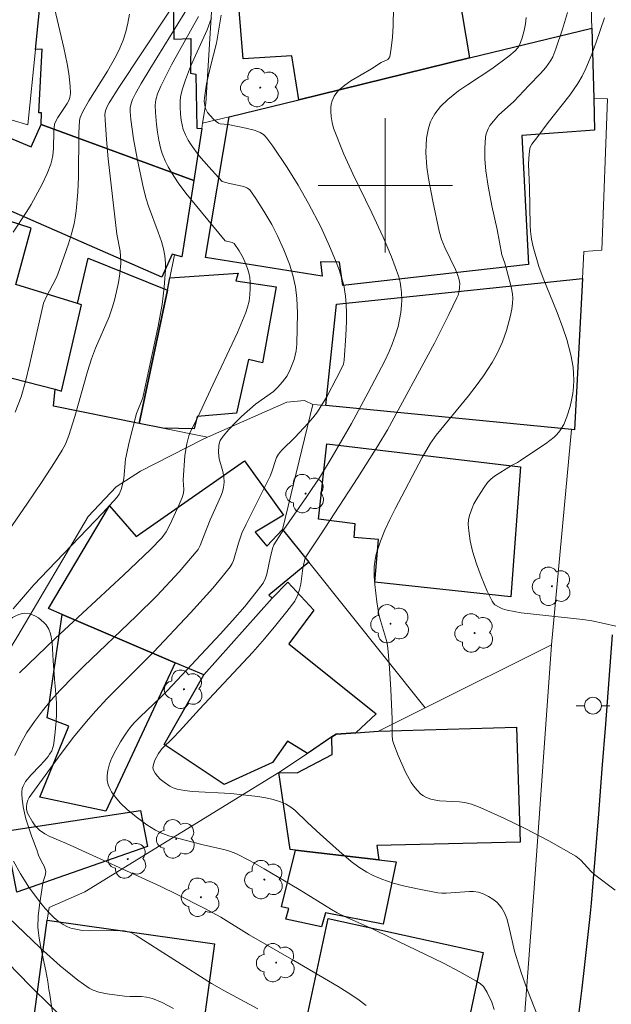
# Model space of a CAD drawing. Units: metres. Extents: x 285517 to 286033, y 1674900 to 1675465.
# Drawn here: x 285778 to 285813, y 1675051 to 1675110 of the extents above; entities that cross this region are included whole.
import ezdxf

# ---------------------------------------------------------------- set-up
doc = ezdxf.new("R2010")
doc.units = ezdxf.units.M
doc.header["$MEASUREMENT"] = 0
for name, color, linetype, lineweight, true_color in [('Arvores_Isoladas', 7, 'Continuous', 18, 0x00ff33), ('Curvas_Intermediarias', 7, 'Continuous', 9, 0x783c14), ('Curvas_Mestras', 7, 'Continuous', 20, 0x783c14), ('Vegetacao', 7, 'Orla8', 9, 0x00ff33)]:
    doc.layers.add(name, color=color, linetype=linetype, lineweight=lineweight, true_color=true_color)
for name, color, linetype, lineweight in [('Edificacoes', 7, 'Continuous', 30), ('Malha_Coordenadas', 7, 'Continuous', 15), ('Muro_Grade', 8, 'Continuous', 20), ('Pavimentacao_Asfaltica_Mfio', 10, 'Continuous', 30), ('Poste', 7, 'Continuous', 9)]:
    doc.layers.add(name, color=color, linetype=linetype, lineweight=lineweight)
doc.styles.get("Standard").update_dxf_attribs({"font": 'arial.ttf'})
doc.linetypes.add('Orla8', pattern='A,6,-0.5,["V",Standard,S=1,R=0,X=-0.5,Y=-1],-0.5,6,-0.5,["V",Standard,S=1,R=0,X=-0.5,Y=-1],-0.5', length=14)

# ---------------------------------------------------------------- blocks, each defined once
blk = doc.blocks.new('Arvore')
at = {"layer": 'Arvores_Isoladas'}
blk.add_lwpolyline([(-0.718, 0.493, 0.872324), (-0.722, -0.551, 0.862983), (0.284, -0.827, 0.900105), (0.89, 0.029, 0.863155), (0.262, 0.861, 0.882486)], format="xyb", close=True, dxfattribs=at)
blk.add_circle((0, 0), 0.0286, dxfattribs=at)
blk = doc.blocks.new('Poste')
at = {"layer": 'Poste'}
for points in [[(-0.5, 0), (-1, 0)], [(0.5, 0), (1, 0)]]:
    blk.add_lwpolyline(points, dxfattribs=at)
blk.add_lwpolyline([(0, 0.5, 1), (0, -0.5, 1)], format="xyb", close=True, dxfattribs=at)

msp = doc.modelspace()

# ---------------------------------------------------------------- linework, layer by layer
at = {"layer": 'Curvas_Intermediarias', "flags": 128}
for points, elevation in [([(285776.515, 1675077.92), (285778.681, 1675081.029), (285779.584, 1675082.377), (285780.319, 1675083.51), (285780.781, 1675084.246), (285780.974, 1675084.617), (285781.174, 1675085.119), (285781.534, 1675086.243), (285782.282, 1675088.924), (285782.522, 1675089.68), (285782.764, 1675090.314), (285783.574, 1675092.184), (285783.762, 1675092.714), (285783.895, 1675093.164), (285784.023, 1675093.685), (285784.128, 1675094.213), (285784.208, 1675094.744), (285784.266, 1675095.363), (285784.262, 1675095.792), (285784.225, 1675096.077), (285784.031, 1675097.104), (285783.521, 1675101.577), (285783.416, 1675102.737), (285783.336, 1675103.893), (285783.324, 1675104.218), (285783.361, 1675104.436), (285783.436, 1675104.649), (285783.571, 1675104.908), (285784.147, 1675105.827), (285788.369, 1675112.212)], 103), ([(285777.864, 1675074.814), (285779.104, 1675076.236), (285779.949, 1675077.138), (285783.209, 1675080.519), (285784.034, 1675081.431), (285784.173, 1675081.627), (285784.298, 1675081.904), (285784.42, 1675082.36), (285784.453, 1675082.574), (285784.559, 1675083.719), (285784.767, 1675084.725), (285785.214, 1675086.437), (285785.582, 1675087.372), (285786.498, 1675091.619), (285786.725, 1675092.913), (285786.853, 1675093.947), (285786.92, 1675094.977), (285786.921, 1675095.377), (285786.881, 1675095.807), (285786.803, 1675096.233), (285786.687, 1675096.658), (285786.495, 1675097.22), (285785.914, 1675098.766), (285785.783, 1675099.192), (285785.63, 1675099.805), (285785.239, 1675101.607), (285785.027, 1675102.759), (285784.87, 1675103.908), (285784.824, 1675104.399), (285784.829, 1675104.609), (285784.881, 1675104.86), (285784.97, 1675105.107), (285785.146, 1675105.462), (285785.479, 1675106.05), (285785.989, 1675106.91), (285788.498, 1675110.959)], 102), ([(285784.789, 1675110.187), (285784.688, 1675109.652), (285784.561, 1675109.125), (285784.403, 1675108.631), (285784.215, 1675108.158), (285783.995, 1675107.695), (285783.747, 1675107.242), (285783.477, 1675106.795), (285782.361, 1675105.018), (285781.989, 1675104.36), (285781.854, 1675104.045), (285781.817, 1675103.848), (285781.779, 1675103.111), (285781.748, 1675100.513), (285781.718, 1675099.589), (285781.621, 1675098.489), (285781.56, 1675098.065), (285781.489, 1675097.706), (285781.341, 1675097.11), (285781.164, 1675096.52), (285780.521, 1675094.719), (285780.398, 1675094.436), (285779.842, 1675093.396), (285779.669, 1675092.987), (285778.868, 1675089.412), (285778.612, 1675088.338), (285778.335, 1675087.416), (285777.996, 1675086.52)], 104), ([(285806.478, 1675050.978), (285806.339, 1675051.421), (285806.056, 1675051.999), (285805.832, 1675052.355), (285805.644, 1675052.533), (285805.393, 1675052.685), (285804.436, 1675053.222), (285803.455, 1675053.735), (285800.255, 1675055.295), (285799.325, 1675055.733), (285797.681, 1675056.469), (285797.132, 1675056.743), (285796.809, 1675056.926), (285794.88, 1675058.121), (285792.803, 1675059.352), (285791.961, 1675059.821), (285791.106, 1675060.253), (285790.794, 1675060.379), (285790.47, 1675060.478), (285789.16, 1675060.778), (285787.182, 1675061.291), (285786.692, 1675061.469), (285786.326, 1675061.65), (285785.824, 1675061.965), (285785.176, 1675062.436), (285784.65, 1675062.871), (285784.26, 1675063.248), (285783.93, 1675063.632), (285783.726, 1675063.934), (285783.617, 1675064.134), (285783.528, 1675064.343), (285783.46, 1675064.626), (285783.452, 1675064.902), (285783.49, 1675065.194), (285783.602, 1675065.59), (285783.725, 1675065.903), (285783.974, 1675066.41), (285784.256, 1675066.9), (285784.545, 1675067.353), (285784.835, 1675067.748), (285785.072, 1675068.031), (285785.416, 1675068.391), (285786.613, 1675069.512), (285787.056, 1675069.957), (285790.175, 1675073.299), (285790.916, 1675074.123), (285791.638, 1675074.959), (285792.33, 1675075.809), (285792.735, 1675076.348), (285792.877, 1675076.633), (285792.957, 1675076.88), (285793.176, 1675077.932), (285793.308, 1675078.455), (285793.367, 1675078.619), (285793.829, 1675079.333), (285795.338, 1675081.503), (285796.143, 1675082.709), (285796.838, 1675083.852), (285797.998, 1675085.846), (285798.991, 1675087.675), (285799.979, 1675089.568), (285800.238, 1675090.125), (285800.415, 1675090.549), (285800.617, 1675091.119), (285800.762, 1675091.61), (285800.852, 1675092.02), (285800.922, 1675092.445), (285800.966, 1675092.873), (285800.979, 1675093.197), (285800.968, 1675093.624), (285800.934, 1675093.941), (285800.88, 1675094.249), (285800.799, 1675094.55), (285800.372, 1675095.74), (285799.883, 1675096.915), (285799.201, 1675098.369), (285798.069, 1675100.687), (285797.54, 1675101.856), (285796.93, 1675103.398), (285796.839, 1675103.738), (285796.778, 1675104.103), (285796.758, 1675104.396), (285796.763, 1675104.616), (285796.787, 1675104.822), (285796.832, 1675105.023), (285796.958, 1675105.313), (285797.122, 1675105.526), (285797.264, 1675105.679), (285797.586, 1675105.963), (285797.952, 1675106.218), (285799.172, 1675106.932), (285799.759, 1675107.3), (285800.148, 1675107.482), (285800.277, 1675107.644), (285800.35, 1675108.158), (285800.421, 1675108.817), (285800.469, 1675109.491), (285800.491, 1675110.58)], 98), ([(285810.828, 1675110.285), (285810.546, 1675109.285), (285810.149, 1675108.117), (285809.96, 1675107.652), (285809.828, 1675107.401), (285809.556, 1675107.008), (285809.232, 1675106.645), (285808.535, 1675105.942), (285807.645, 1675104.996), (285806.742, 1675104.168), (285806.427, 1675103.823), (285806.225, 1675103.551), (285806.12, 1675103.362), (285806.004, 1675103.067), (285805.96, 1675102.862), (285805.911, 1675102.208), (285805.919, 1675101.549), (285805.977, 1675100.862), (285806.111, 1675099.944), (285806.343, 1675098.778), (285806.65, 1675097.37), (285806.939, 1675095.862), (285807.114, 1675095.369), (285807.239, 1675094.941), (285807.491, 1675093.974), (285807.569, 1675093.551), (285807.587, 1675093.27), (285807.572, 1675092.992), (285807.519, 1675092.645), (285807.425, 1675092.184), (285807.207, 1675091.372), (285806.963, 1675090.69), (285806.67, 1675090.034), (285806.351, 1675089.458), (285805.848, 1675088.68), (285805.41, 1675088.076), (285804.946, 1675087.487), (285803.026, 1675085.14), (285802.696, 1675084.672), (285802.193, 1675083.806), (285800.584, 1675080.765), (285800.273, 1675080.13), (285799.982, 1675079.485), (285799.724, 1675078.838), (285799.464, 1675078.074), (285799.394, 1675077.748), (285799.344, 1675077.303), (285799.341, 1675076.733), (285799.374, 1675076.27), (285799.497, 1675075.236), (285799.608, 1675074.478), (285799.707, 1675074.11), (285800.067, 1675072.938), (285800.126, 1675072.639), (285800.172, 1675072.281), (285800.258, 1675071.285), (285800.326, 1675069.998), (285800.401, 1675068.279), (285800.4, 1675067.304), (285800.436, 1675067.006), (285800.505, 1675066.769), (285800.766, 1675066.096), (285801.196, 1675065.097), (285801.545, 1675064.476), (285801.677, 1675064.285), (285801.888, 1675064.027), (285802.12, 1675063.8), (285802.282, 1675063.682), (285802.448, 1675063.593), (285802.713, 1675063.492), (285802.911, 1675063.445), (285803.216, 1675063.403), (285804.408, 1675063.327), (285804.728, 1675063.29), (285805.134, 1675063.189), (285805.651, 1675062.991), (285807.093, 1675062.35), (285808.315, 1675061.755), (285809.719, 1675061.018), (285811.337, 1675060.108), (285811.632, 1675059.873), (285812.219, 1675059.217), (285812.46, 1675058.995), (285813.665, 1675058.084)], 96), ([(285788.889, 1675110.041), (285787.291, 1675107.171), (285786.652, 1675105.904), (285786.46, 1675105.452), (285786.356, 1675105.089), (285786.319, 1675104.777), (285786.333, 1675104.326), (285786.388, 1675103.626), (285786.446, 1675103.155), (285786.525, 1675102.686), (285786.633, 1675102.229), (285786.735, 1675101.893), (285786.902, 1675101.466), (285787.091, 1675101.096), (285787.278, 1675100.773), (285787.685, 1675100.143), (285788.134, 1675099.53), (285789.717, 1675097.604), (285790.47, 1675096.709), (285790.901, 1675096.601), (285791.019, 1675096.533), (285791.301, 1675096.111), (285791.54, 1675095.68), (285791.695, 1675095.343), (285791.805, 1675095.059), (285791.885, 1675094.798), (285791.937, 1675094.525), (285791.959, 1675094.243), (285791.962, 1675093.864), (285791.941, 1675093.505), (285791.896, 1675093.117), (285791.81, 1675092.75), (285791.713, 1675092.429), (285791.208, 1675091.257), (285789.614, 1675087.83), (285788.855, 1675086.221), (285788.423, 1675085.37), (285788.31, 1675085.095), (285788.189, 1675084.628), (285788.085, 1675083.925), (285787.974, 1675082.473), (285788.027, 1675081.909), (285788.005, 1675081.702), (285787.918, 1675081.433), (285787.738, 1675081.01), (285787.211, 1675079.852), (285786.963, 1675079.385), (285786.704, 1675079.045), (285786.044, 1675078.348), (285784.434, 1675076.824), (285780.374, 1675073.049), (285778.254, 1675070.998)], 101), ([(285790.231, 1675110.129), (285789.968, 1675108.448), (285789.609, 1675107.067), (285789.377, 1675106.035), (285789.241, 1675105.207), (285789.229, 1675105.008), (285789.239, 1675104.859), (285789.304, 1675104.571), (285789.435, 1675104.338), (285789.758, 1675103.953), (285789.947, 1675103.793), (285790.078, 1675103.706), (285790.178, 1675103.668), (285790.664, 1675103.629), (285791.713, 1675103.407), (285792.199, 1675103.289), (285792.422, 1675103.212), (285792.563, 1675103.144), (285792.751, 1675103.02), (285792.864, 1675102.922), (285792.963, 1675102.811), (285793.321, 1675102.327), (285794.167, 1675101.067), (285794.822, 1675100.01), (285795.442, 1675098.92), (285796.16, 1675097.525), (285796.681, 1675096.388), (285797.035, 1675095.54), (285797.252, 1675094.968), (285797.404, 1675094.526), (285797.528, 1675094.055), (285797.637, 1675093.411), (285797.678, 1675092.916), (285797.696, 1675092.414), (285797.692, 1675091.908), (285797.657, 1675091.072), (285797.561, 1675089.6), (285797.508, 1675089.374), (285797.425, 1675089.154), (285797.089, 1675088.491), (285796.535, 1675087.467), (285795.96, 1675086.539), (285795.685, 1675086.167), (285795.403, 1675085.84), (285794.639, 1675085.03), (285793.846, 1675084.245), (285793.658, 1675084.012), (285793.538, 1675083.821), (285793.486, 1675083.705), (285793.25, 1675082.957), (285793.156, 1675082.714), (285792.843, 1675082.063), (285791.724, 1675079.859), (285791.47, 1675079.309), (285791.264, 1675078.719), (285790.966, 1675077.683), (285790.894, 1675077.51), (285790.778, 1675077.31), (285790.384, 1675076.808), (285789.749, 1675076.048), (285788.415, 1675074.567), (285786.209, 1675072.227), (285783.454, 1675069.473), (285782.759, 1675068.722), (285782.227, 1675068.109), (285781.463, 1675067.172), (285780.723, 1675066.212), (285778.818, 1675063.588), (285778.74, 1675063.428), (285778.684, 1675063.237), (285778.658, 1675063.041), (285778.663, 1675062.872), (285778.73, 1675062.653), (285779.015, 1675062.153), (285779.182, 1675061.909), (285779.288, 1675061.781), (285779.435, 1675061.64), (285779.749, 1675061.428), (285780.058, 1675061.27), (285781.032, 1675060.858), (285786.609, 1675058.319), (285787.616, 1675057.832), (285789.236, 1675057.012), (285790.216, 1675056.467), (285791.899, 1675055.422), (285794.552, 1675053.901), (285797.196, 1675052.351), (285797.738, 1675052.014), (285798.372, 1675051.59), (285798.859, 1675051.225)], 99), ([(285809.633, 1675049.166), (285808.421, 1675052.226), (285808.073, 1675053.19), (285807.684, 1675054.459), (285807.354, 1675055.95), (285807.226, 1675056.395), (285807.089, 1675056.728), (285806.938, 1675057.014), (285806.8, 1675057.194), (285806.636, 1675057.362), (285806.402, 1675057.551), (285806.144, 1675057.713), (285805.819, 1675057.866), (285805.546, 1675057.954), (285805.239, 1675058), (285805.004, 1675058.011), (285803.613, 1675057.899), (285803.372, 1675057.904), (285803.132, 1675057.93), (285802.009, 1675058.134), (285801.166, 1675058.318), (285800.473, 1675058.506), (285799.8, 1675058.735), (285799.284, 1675058.953), (285798.91, 1675059.145), (285798.431, 1675059.443), (285797.97, 1675059.78), (285797.257, 1675060.392), (285796.12, 1675061.417), (285795.367, 1675062.107), (285794.612, 1675062.841), (285794.38, 1675063.022), (285794.073, 1675063.208), (285793.761, 1675063.341), (285793.332, 1675063.474), (285792.887, 1675063.572), (285792.43, 1675063.646), (285790.812, 1675063.836), (285788.525, 1675063.954), (285788.067, 1675064.008), (285787.625, 1675064.094), (285787.379, 1675064.177), (285787.184, 1675064.273), (285786.84, 1675064.512), (285786.614, 1675064.69), (285786.444, 1675064.861), (285786.305, 1675065.04), (285786.213, 1675065.222), (285786.185, 1675065.357), (285786.207, 1675065.564), (285786.3, 1675065.819), (285786.514, 1675066.206), (285786.708, 1675066.48), (285787.384, 1675067.142), (285787.754, 1675067.53), (285788.955, 1675068.841), (285792.114, 1675072.23), (285792.816, 1675073.026), (285793.496, 1675073.836), (285794.153, 1675074.656), (285794.623, 1675075.279), (285794.807, 1675075.639), (285794.906, 1675075.954), (285794.97, 1675076.284), (285795.106, 1675077.24), (285795.235, 1675077.846), (285796.149, 1675079.21), (285798.362, 1675082.621), (285799.559, 1675084.504), (285800.139, 1675085.466), (285802.924, 1675090.622), (285803.787, 1675092.324), (285804.259, 1675093.303), (285804.33, 1675093.478), (285804.391, 1675093.7), (285804.424, 1675093.93), (285804.426, 1675094.158), (285804.395, 1675094.379), (285804.291, 1675094.704), (285804.18, 1675094.988), (285803.533, 1675096.298), (285803.336, 1675096.776), (285803.202, 1675097.268), (285802.826, 1675099.057), (285802.573, 1675100.406), (285802.477, 1675101.088), (285802.417, 1675101.964), (285802.422, 1675102.395), (285802.46, 1675102.806), (285802.572, 1675103.397), (285802.696, 1675103.773), (285802.771, 1675103.938), (285802.955, 1675104.257), (285803.289, 1675104.696), (285803.715, 1675105.115), (285804.353, 1675105.622), (285804.885, 1675105.985), (285806.343, 1675106.934), (285807.351, 1675107.69), (285807.72, 1675108), (285807.89, 1675108.184), (285807.983, 1675108.339), (285808.145, 1675108.781), (285808.267, 1675109.216), (285808.339, 1675109.598), (285808.372, 1675109.982)], 97), ([(285777.147, 1675056.878), (285779.465, 1675054.653), (285780.663, 1675053.585), (285781.721, 1675052.729), (285782.382, 1675052.253), (285782.628, 1675052.13), (285782.962, 1675052.02), (285783.455, 1675051.919), (285784.495, 1675051.769), (285784.804, 1675051.752), (285785.492, 1675051.749), (285785.797, 1675051.723), (285786.147, 1675051.635), (285786.724, 1675051.391), (285787.402, 1675051.049)], 101), ([(285781.387, 1675049.934), (285778.872, 1675052.39), (285776.829, 1675054.482)], 102)]:
    msp.add_lwpolyline(points, dxfattribs=dict(at, elevation=elevation))
at = {"layer": 'Curvas_Mestras', "flags": 128}
for points, elevation in [([(285777.865, 1675097.218), (285778.683, 1675098.445), (285778.935, 1675098.861), (285779.592, 1675100.075), (285779.891, 1675100.706), (285780.103, 1675101.27), (285780.169, 1675101.503), (285780.223, 1675101.779), (285780.265, 1675102.204), (285780.285, 1675103.215), (285780.321, 1675103.637), (285780.38, 1675103.783), (285780.524, 1675104.034), (285781.085, 1675104.871), (285781.172, 1675105.042), (285781.233, 1675105.219), (285781.273, 1675105.46), (285781.253, 1675105.898), (285781.173, 1675106.652), (285781.081, 1675107.227), (285780.881, 1675108.185), (285780.25, 1675110.878)], 105), ([(285789.662, 1675109.972), (285789.403, 1675109.257), (285788.419, 1675107.078), (285788.115, 1675106.284), (285787.934, 1675105.74), (285787.846, 1675105.373), (285787.806, 1675105.066), (285787.794, 1675104.663), (285787.815, 1675104.236), (285787.859, 1675103.878), (285787.914, 1675103.596), (285787.989, 1675103.321), (285788.113, 1675102.997), (285788.28, 1675102.683), (285788.453, 1675102.404), (285788.912, 1675101.777), (285789.499, 1675101.093), (285790.296, 1675100.233), (285790.737, 1675100.116), (285791.59, 1675099.932), (285791.804, 1675099.837), (285791.943, 1675099.728), (285792.306, 1675099.224), (285792.787, 1675098.462), (285793.245, 1675097.663), (285793.586, 1675097.001), (285793.97, 1675096.158), (285794.299, 1675095.306), (285794.505, 1675094.655), (285794.653, 1675093.974), (285794.737, 1675093.271), (285794.777, 1675092.414), (285794.74, 1675090.561), (285794.699, 1675090.161), (285794.577, 1675089.651), (285794.353, 1675089.053), (285794.157, 1675088.667), (285793.897, 1675088.307), (285793.595, 1675087.981), (285793.343, 1675087.744), (285792.28, 1675086.99), (285791.45, 1675086.243), (285791.065, 1675085.871), (285790.698, 1675085.486), (285790.36, 1675085.087), (285790.183, 1675084.83), (285790.131, 1675084.697), (285790.091, 1675084.526), (285790.075, 1675084.118), (285790.13, 1675083.738), (285790.332, 1675082.974), (285790.398, 1675082.659), (285790.419, 1675082.346), (285790.382, 1675082.025), (285790.316, 1675081.765), (285790.224, 1675081.508), (285789.594, 1675080.099), (285789.184, 1675079.1), (285788.994, 1675078.577), (285788.873, 1675078.349), (285787.745, 1675077.005), (285786.409, 1675075.586), (285785.187, 1675074.376), (285782.071, 1675071.406), (285781.463, 1675070.799), (285780.673, 1675069.973), (285780.11, 1675069.358), (285779.605, 1675068.752), (285779.128, 1675068.118), (285778.688, 1675067.46), (285778.297, 1675066.78), (285777.967, 1675066.095)], 100), ([(285813.033, 1675109.955), (285812.542, 1675108.52), (285812.279, 1675107.811), (285811.934, 1675106.954), (285811.709, 1675106.5), (285811.456, 1675106.06), (285810.975, 1675105.357), (285809.693, 1675103.729), (285809.08, 1675102.901), (285808.726, 1675102.455), (285808.622, 1675102.271), (285808.569, 1675102.058), (285808.528, 1675101.619), (285808.523, 1675101.245), (285808.584, 1675099.879), (285808.615, 1675097.621), (285808.64, 1675097.268), (285808.699, 1675096.802), (285808.791, 1675096.342), (285809.138, 1675095.18), (285809.386, 1675094.489), (285810.217, 1675092.436), (285810.563, 1675091.524), (285810.795, 1675090.834), (285811.036, 1675089.911), (285811.17, 1675089.192), (285811.199, 1675088.809), (285811.205, 1675088.416), (285811.187, 1675088.018), (285811.147, 1675087.62), (285811.083, 1675087.224), (285810.997, 1675086.84), (285810.806, 1675086.224), (285810.611, 1675085.769), (285810.389, 1675085.406), (285810.196, 1675085.173), (285810.045, 1675085.024), (285809.538, 1675084.621), (285808.596, 1675084.011), (285808.038, 1675083.626), (285807.857, 1675083.515), (285807.507, 1675083.342), (285806.491, 1675082.7), (285806.268, 1675082.525), (285806.077, 1675082.323), (285805.852, 1675082.014), (285805.501, 1675081.465), (285805.274, 1675081.05), (285805.122, 1675080.709), (285805.008, 1675080.364), (285804.958, 1675080.106), (285804.938, 1675079.848), (285804.961, 1675079.462), (285805.048, 1675078.864), (285805.188, 1675078.248), (285805.418, 1675077.483), (285805.696, 1675076.729), (285806.067, 1675075.856), (285806.348, 1675075.265), (285806.438, 1675075.141), (285806.523, 1675075.059), (285806.766, 1675074.903), (285806.962, 1675074.819), (285807.246, 1675074.733), (285808.086, 1675074.582), (285808.997, 1675074.468), (285811.749, 1675074.175), (285812.294, 1675074.093), (285813.012, 1675073.95), (285813.713, 1675073.776)], 95), ([(285777.887, 1675059.812), (285778.304, 1675059.051), (285778.842, 1675058.21), (285779.506, 1675057.316), (285779.775, 1675056.99), (285780.032, 1675056.709), (285780.308, 1675056.443), (285780.543, 1675056.247), (285780.85, 1675056.036), (285781.106, 1675055.902), (285781.306, 1675055.825), (285781.686, 1675055.733), (285781.979, 1675055.69), (285782.383, 1675055.667), (285783.733, 1675055.691), (285784.464, 1675055.661), (285784.749, 1675055.606), (285784.898, 1675055.542), (285785.177, 1675055.391), (285789.658, 1675052.538), (285790.396, 1675052.111), (285792.419, 1675051.015)], 100)]:
    msp.add_lwpolyline(points, dxfattribs=dict(at, elevation=elevation))
at = {"layer": 'Edificacoes', "flags": 128}
for points in [[(285794.857, 1675105.092), (285794.449, 1675107.709), (285791.543, 1675107.523), (285790.875, 1675115.737), (285794.808, 1675115.451), (285794.965, 1675113.231), (285799.004, 1675114.027), (285799.488, 1675111.697), (285804.131, 1675112.764), (285805.015, 1675107.579), (285794.857, 1675105.092)], [(285788.608, 1675100.292), (285779.529, 1675103.61), (285779.557, 1675104.317), (285779.401, 1675104.319), (285779.589, 1675108.103), (285779.201, 1675108.073), (285779.561, 1675111.637), (285787.37, 1675111.92), (285787.424, 1675108.694), (285788.439, 1675108.732), (285788.413, 1675106.668), (285788.737, 1675106.608), (285788.79, 1675103.405), (285789.09, 1675103.385), (285788.608, 1675100.292)], [(285812.282, 1675109.358), (285812.408, 1675105.166), (285812.448, 1675103.278), (285808.126, 1675102.959), (285808.52, 1675095.288), (285797.481, 1675094.047), (285797.287, 1675095.44), (285796.14, 1675095.45), (285796.247, 1675094.593), (285789.3, 1675095.7), (285790.714, 1675104.078), (285794.857, 1675105.092), (285805.015, 1675107.579), (285812.282, 1675109.358)], [(285788.608, 1675100.292), (285787.899, 1675095.743), (285787.461, 1675095.862), (285787.321, 1675095.899), (285786.701, 1675094.549), (285777.3, 1675098.66), (285777.708, 1675099.458), (285773.19, 1675101.575), (285773.303, 1675101.817), (285771.142, 1675103.015), (285772.184, 1675105.106), (285778.944, 1675102.295), (285779.529, 1675103.61), (285788.608, 1675100.292)], [(285775.616, 1675098.532), (285775.329, 1675097.713), (285775.672, 1675097.581), (285773.526, 1675089.63), (285780.373, 1675087.876), (285780.742, 1675087.75), (285781.93, 1675092.897), (285781.688, 1675092.971), (285778.022, 1675094.098), (285778.935, 1675097.453), (285775.616, 1675098.532)], [(285780.373, 1675087.876), (285780.742, 1675087.75), (285781.93, 1675092.897), (285781.688, 1675092.971), (285782.334, 1675095.67), (285787.039, 1675093.769), (285785.365, 1675085.84), (285780.27, 1675086.876), (285780.373, 1675087.876)], [(285787.187, 1675094.506), (285791.249, 1675094.78), (285791.113, 1675094.32), (285793.515, 1675093.964), (285792.698, 1675089.437), (285791.857, 1675089.644), (285791.158, 1675086.458), (285788.813, 1675086.249), (285788.643, 1675085.512), (285786.762, 1675085.556), (285785.365, 1675085.84), (285787.039, 1675093.769), (285787.187, 1675094.506)], [(285796.469, 1675086.9), (285797.096, 1675092.925), (285811.723, 1675094.466), (285811.257, 1675085.456), (285811.078, 1675085.473), (285796.469, 1675086.9)], [(285796.019, 1675080.144), (285796.519, 1675084.622), (285808.039, 1675083.266), (285807.471, 1675075.527), (285799.385, 1675076.406), (285799.599, 1675078.933), (285798.159, 1675079.047), (285798.219, 1675079.866), (285796.019, 1675080.144)], [(285793.891, 1675079.538), (285795.452, 1675077.583), (285793.071, 1675075.634), (285793.267, 1675075.445), (285789.216, 1675070.879), (285787.512, 1675071.608), (285780.788, 1675074.484), (285779.977, 1675074.831), (285783.59, 1675080.949), (285785.189, 1675079.111), (285791.62, 1675083.614), (285793.956, 1675080.385), (285792.264, 1675079.376), (285792.957, 1675078.54), (285793.891, 1675079.538)], [(285786.848, 1675066.752), (285789.216, 1675070.879), (285793.267, 1675075.445), (285794.208, 1675076.409), (285795.753, 1675074.731), (285794.266, 1675072.733), (285799.465, 1675068.564), (285798.239, 1675067.447), (285797.072, 1675067.364), (285796.826, 1675067.198), (285795.377, 1675066.218), (285794.179, 1675066.935), (285793.286, 1675065.677), (285790.414, 1675064.368), (285786.848, 1675066.752)], [(285787.512, 1675071.608), (285783.389, 1675062.781), (285779.459, 1675063.621), (285781.18, 1675067.832), (285779.89, 1675068.334), (285780.788, 1675074.484), (285787.512, 1675071.608)], [(285794.339, 1675060.493), (285793.679, 1675065.07), (285794.76, 1675065.063), (285796.833, 1675066.143), (285796.826, 1675067.198), (285797.072, 1675067.364), (285798.239, 1675067.447), (285799.594, 1675067.544), (285807.802, 1675067.767), (285808.014, 1675060.94), (285799.503, 1675060.734), (285799.622, 1675059.887), (285794.662, 1675060.456), (285794.339, 1675060.493)], [(285778.089, 1675057.97), (285777.388, 1675061.592), (285785.442, 1675062.813), (285785.85, 1675060.669), (285778.089, 1675057.97)], [(285799.622, 1675059.887), (285800.655, 1675059.764), (285799.866, 1675056.064), (285796.439, 1675056.733), (285796.211, 1675055.909), (285794.088, 1675056.363), (285794.262, 1675056.989), (285793.834, 1675057.095), (285794.662, 1675060.456), (285799.622, 1675059.887)], [(285779.901, 1675056.297), (285789.836, 1675054.894), (285788.79, 1675047.229), (285784.246, 1675047.889), (285778.857, 1675048.672), (285779.901, 1675056.297)], [(285794.458, 1675046.405), (285796.594, 1675056.387), (285805.828, 1675054.367), (285804.147, 1675046.515), (285802.8, 1675046.824), (285802.457, 1675045.243), (285794.458, 1675046.405)]]:
    msp.add_lwpolyline(points, close=True, dxfattribs=at)
at = {"layer": 'Malha_Coordenadas', "flags": 128}
for points in [[(285800, 1675104), (285800, 1675096)], [(285804, 1675100), (285796, 1675100)]]:
    msp.add_lwpolyline(points, dxfattribs=at)
at = {"layer": 'Muro_Grade', "flags": 128}
for points in [[(285780.433, 1675126.323), (285781.036, 1675126.242), (285779.561, 1675111.637), (285779.201, 1675108.073), (285778.749, 1675103.601), (285772.209, 1675105.538), (285772.103, 1675105.315), (285759.679, 1675109.06), (285754.093, 1675110.524), (285752.453, 1675110.954)], [(285790.006, 1675115.8), (285789.319, 1675104.859), (285789.137, 1675103.691)], [(285812.282, 1675109.358), (285812.265, 1675109.929), (285812.357, 1675114.176)], [(285789.137, 1675103.691), (285790.714, 1675104.078), (285794.857, 1675105.092), (285805.015, 1675107.579), (285812.282, 1675109.358)], [(285811.078, 1675085.473), (285811.257, 1675085.456), (285811.723, 1675094.466), (285811.805, 1675096.062), (285812.871, 1675096.147), (285813.21, 1675105.156), (285812.408, 1675105.166), (285812.282, 1675109.358)], [(285789.137, 1675103.691), (285789.09, 1675103.385), (285788.608, 1675100.292), (285787.899, 1675095.743), (285787.461, 1675095.862), (285787.187, 1675094.506), (285787.039, 1675093.769), (285785.365, 1675085.84)], [(285749.868, 1675095.692), (285752.954, 1675094.901), (285758.178, 1675093.563), (285766.402, 1675091.455), (285773.526, 1675089.63), (285780.373, 1675087.876), (285780.27, 1675086.876), (285785.365, 1675085.84)], [(285789.421, 1675085.015), (285794.149, 1675087.105), (285795.195, 1675087.204), (285795.691, 1675086.976)], [(285795.691, 1675086.976), (285793.891, 1675079.538), (285795.452, 1675077.583), (285802.366, 1675068.926)], [(285795.691, 1675086.976), (285796.469, 1675086.9), (285811.078, 1675085.473)], [(285785.365, 1675085.84), (285786.762, 1675085.556), (285789.421, 1675085.015)], [(285747.399, 1675065.405), (285752.562, 1675064.649), (285755.254, 1675065.077), (285763.657, 1675064.996), (285765.268, 1675064.88), (285771.915, 1675063.018), (285778.156, 1675073.202), (285782.333, 1675080.314), (285784, 1675082.072), (285785.433, 1675083.003), (285789.127, 1675084.885), (285789.421, 1675085.015)], [(285809.885, 1675072.674), (285811.078, 1675085.473)], [(285809.885, 1675072.674), (285802.366, 1675068.926)], [(285807.815, 1675044.465), (285808.881, 1675058.477), (285809.885, 1675072.674)], [(285802.366, 1675068.926), (285799.594, 1675067.544), (285798.239, 1675067.447), (285797.072, 1675067.364), (285796.826, 1675067.198), (285795.377, 1675066.218), (285793.679, 1675065.07), (285782.128, 1675057.978), (285780.003, 1675057.043), (285779.901, 1675056.297), (285778.857, 1675048.672)]]:
    msp.add_lwpolyline(points, dxfattribs=at)
at = {"layer": 'Pavimentacao_Asfaltica_Mfio', "flags": 128}
msp.add_lwpolyline([(285813.487, 1675073.269), (285813.289, 1675070.609), (285813.088, 1675067.949), (285812.882, 1675065.29), (285812.672, 1675062.631), (285812.459, 1675059.974), (285812.241, 1675057.317), (285812.16, 1675056.516), (285812.011, 1675055.091), (285811.853, 1675053.667), (285811.688, 1675052.244), (285811.515, 1675050.822)], dxfattribs=at)
at = {"layer": 'Vegetacao', "flags": 128}
msp.add_lwpolyline([(285773.215, 1675014.462), (285772.738, 1675013.227), (285772.497, 1675012.61), (285772.452, 1675012.526), (285772.317, 1675012.393), (285772.138, 1675012.299), (285771.739, 1675012.188), (285771.145, 1675012.091), (285770.846, 1675012.061), (285770.103, 1675012.018), (285769.732, 1675012.017), (285769.374, 1675012.056), (285769.139, 1675012.109), (285768.672, 1675012.259), (285768.365, 1675012.393), (285768.227, 1675012.482), (285768.048, 1675012.661), (285767.99, 1675012.744), (285767.904, 1675012.917), (285767.849, 1675013.096), (285767.789, 1675013.474), (285767.744, 1675013.866), (285767.736, 1675014.063), (285767.765, 1675014.353), (285767.846, 1675014.7), (285767.97, 1675015.16), (285768.034, 1675015.389), (285768.381, 1675016.486), (285768.411, 1675016.626), (285768.43, 1675016.913), (285768.399, 1675017.204), (285768.355, 1675017.398), (285768.219, 1675017.78), (285768.026, 1675018.126), (285767.907, 1675018.278), (285767.696, 1675018.482), (285767.364, 1675018.711), (285766.906, 1675018.978), (285766.688, 1675019.128), (285766.357, 1675019.407), (285766.204, 1675019.577), (285766.02, 1675019.861), (285765.931, 1675020.058), (285765.887, 1675020.192), (285765.833, 1675020.463), (285765.837, 1675020.762), (285765.878, 1675020.965), (285765.921, 1675021.1), (285766.044, 1675021.363), (285766.313, 1675021.772), (285766.465, 1675021.952), (285766.728, 1675022.2), (285767.243, 1675022.592), (285767.51, 1675022.764), (285767.932, 1675022.992), (285768.233, 1675023.13), (285768.846, 1675023.367), (285769.316, 1675023.504), (285769.561, 1675023.558), (285770.061, 1675023.638), (285771.073, 1675023.765), (285771.569, 1675023.859), (285772.008, 1675023.985), (285772.287, 1675024.084), (285772.83, 1675024.309), (285773.062, 1675024.413), (285773.487, 1675024.635), (285773.771, 1675024.848), (285773.942, 1675025.028), (285774.023, 1675025.133), (285774.138, 1675025.312), (285774.205, 1675025.439), (285774.305, 1675025.698), (285774.363, 1675025.96), (285774.381, 1675026.135), (285774.372, 1675026.481), (285774.21, 1675027.222), (285774.163, 1675027.754), (285774.157, 1675028.027), (285774.192, 1675028.43), (285774.318, 1675028.906), (285774.443, 1675029.215), (285774.751, 1675029.816), (285774.961, 1675030.113), (285775.27, 1675030.487), (285775.402, 1675030.697), (285775.507, 1675030.923), (285775.657, 1675031.383), (285775.703, 1675031.617), (285775.719, 1675031.734), (285775.759, 1675032.157), (285775.785, 1675033.006), (285775.764, 1675033.575), (285775.733, 1675033.954), (285775.631, 1675034.712), (285775.454, 1675035.56), (285775.203, 1675036.434), (285775.052, 1675036.858), (285774.787, 1675037.48), (285774.471, 1675038.084), (285774.291, 1675038.38), (285774.219, 1675038.489), (285774.067, 1675038.691), (285773.843, 1675038.926), (285773.719, 1675039.029), (285773.516, 1675039.167), (285772.559, 1675039.651), (285772.221, 1675039.834), (285771.548, 1675040.196), (285771.065, 1675040.491), (285770.619, 1675040.834), (285770.416, 1675041.031), (285770.315, 1675041.148), (285770.139, 1675041.408), (285769.99, 1675041.693), (285769.721, 1675042.298), (285769.473, 1675042.86), (285769.317, 1675043.235), (285769.22, 1675043.485), (285769.046, 1675043.985), (285768.992, 1675044.175), (285768.916, 1675044.554), (285768.88, 1675044.933), (285768.875, 1675045.184), (285768.906, 1675045.684), (285768.925, 1675045.834), (285768.972, 1675046.074), (285769.059, 1675046.335), (285769.117, 1675046.468), (285769.185, 1675046.621), (285769.223, 1675046.709), (285769.515, 1675047.35), (285769.667, 1675047.678), (285769.898, 1675048.187), (285770.122, 1675048.724), (285770.229, 1675049.006), (285770.414, 1675049.526), (285770.644, 1675050.223), (285770.751, 1675050.574), (285770.807, 1675050.779), (285770.899, 1675051.189), (285770.966, 1675051.599), (285771.042, 1675052.422), (285771.063, 1675053.039), (285771.066, 1675053.348), (285771.065, 1675053.575), (285771.045, 1675054.045), (285771.016, 1675054.364), (285770.907, 1675054.988), (285770.771, 1675055.422), (285770.674, 1675055.661), (285770.466, 1675056.134), (285770.159, 1675056.759), (285769.991, 1675057.07), (285769.812, 1675057.381), (285769.719, 1675057.536), (285768.563, 1675059.423), (285768.003, 1675060.307), (285767.931, 1675060.399), (285767.753, 1675060.555), (285767.546, 1675060.676), (285767.399, 1675060.741), (285767.105, 1675060.838), (285766.824, 1675060.879), (285766.674, 1675060.874), (285766.454, 1675060.826), (285766.261, 1675060.724), (285766.181, 1675060.65), (285765.955, 1675060.376), (285765.558, 1675059.811), (285765.35, 1675059.491), (285765.076, 1675059.062), (285764.923, 1675058.852), (285764.735, 1675058.676), (285764.585, 1675058.59), (285764.256, 1675058.475), (285763.963, 1675058.422), (285763.376, 1675058.393), (285762.884, 1675058.391), (285762.638, 1675058.416), (285762.392, 1675058.479), (285762.269, 1675058.53), (285762.004, 1675058.682), (285761.883, 1675058.775), (285761.742, 1675058.931), (285761.688, 1675059.043), (285761.677, 1675059.101), (285761.683, 1675059.189), (285761.915, 1675059.913), (285762.245, 1675061.127), (285762.409, 1675061.738), (285762.654, 1675062.656), (285762.902, 1675063.572), (285763.027, 1675064.029), (285763.156, 1675064.508), (285763.236, 1675064.742), (285763.406, 1675065.086), (285763.503, 1675065.218), (285763.579, 1675065.296), (285763.748, 1675065.426), (285764.04, 1675065.569), (285764.25, 1675065.636), (285764.677, 1675065.718), (285764.911, 1675065.743), (285765.385, 1675065.762), (285765.862, 1675065.743), (285766.486, 1675065.673), (285766.787, 1675065.623), (285766.915, 1675065.592), (285767.169, 1675065.498), (285767.676, 1675065.287), (285767.931, 1675065.233), (285768.159, 1675065.243), (285768.465, 1675065.337), (285768.617, 1675065.415), (285768.943, 1675065.613), (285769.542, 1675066.022), (285770.091, 1675066.454), (285770.439, 1675066.757), (285771.123, 1675067.41), (285771.643, 1675067.938), (285771.881, 1675068.213), (285772.093, 1675068.507), (285772.188, 1675068.664), (285772.415, 1675069.113), (285772.548, 1675069.413), (285772.793, 1675070.012), (285773.01, 1675070.631), (285773.136, 1675070.836), (285773.214, 1675070.927), (285773.344, 1675071.041), (285773.486, 1675071.118), (285773.559, 1675071.14), (285773.779, 1675071.176), (285774.086, 1675071.206), (285774.244, 1675071.217), (285774.347, 1675071.224), (285774.571, 1675071.237), (285774.876, 1675071.254), (285775.017, 1675071.261), (285775.142, 1675071.268), (285775.196, 1675071.271), (285775.666, 1675071.238), (285775.964, 1675071.278), (285776.114, 1675071.335), (285776.335, 1675071.48), (285776.481, 1675071.635), (285776.56, 1675071.752), (285776.698, 1675072.015), (285776.863, 1675072.413), (285777.058, 1675072.947), (285777.167, 1675073.212), (285777.368, 1675073.629), (285777.485, 1675073.835), (285777.691, 1675074.14), (285777.836, 1675074.289), (285777.949, 1675074.367), (285778.2, 1675074.483), (285778.418, 1675074.537), (285778.568, 1675074.549), (285778.859, 1675074.515), (285778.978, 1675074.48), (285779.205, 1675074.379), (285779.369, 1675074.273), (285779.687, 1675074.008), (285779.823, 1675073.86), (285779.985, 1675073.598), (285780.085, 1675073.334), (285780.131, 1675073.155), (285780.181, 1675072.793), (285780.229, 1675072.079), (285780.252, 1675071.721), (285780.289, 1675071.191), (285780.304, 1675070.992), (285780.336, 1675070.601), (285780.368, 1675070.221), (285780.431, 1675069.499), (285780.452, 1675069.181), (285780.455, 1675068.548), (285780.433, 1675068.129), (285780.347, 1675067.296), (285780.259, 1675066.676), (285780.238, 1675066.573), (285780.159, 1675066.369), (285780.039, 1675066.164), (285779.941, 1675066.028), (285779.712, 1675065.757), (285779.454, 1675065.485), (285778.93, 1675064.943), (285778.606, 1675064.537), (285778.459, 1675064.267), (285778.413, 1675064.132), (285778.386, 1675063.93), (285778.389, 1675063.785), (285778.405, 1675063.502), (285778.436, 1675063.225), (285778.464, 1675063.044), (285778.536, 1675062.686), (285778.627, 1675062.332), (285778.857, 1675061.618), (285778.988, 1675061.25), (285779.057, 1675061.062), (285779.2, 1675060.674), (285779.273, 1675060.474), (285779.383, 1675060.164), (285779.478, 1675059.949), (285779.636, 1675059.652), (285779.709, 1675059.503), (285779.786, 1675059.28), (285779.802, 1675059.17), (285779.77, 1675058.947), (285779.667, 1675058.651), (285779.632, 1675058.507), (285779.426, 1675057.181), (285779.354, 1675056.529), (285779.341, 1675055.875), (285779.368, 1675055.545), (285779.412, 1675055.225), (285779.529, 1675054.582), (285779.806, 1675053.291), (285779.921, 1675052.648), (285779.993, 1675052.18), (285780.04, 1675051.884), (285780.132, 1675051.319), (285780.3, 1675050.22), (285780.375, 1675049.64), (285780.421, 1675049.228), (285780.442, 1675049.011), (285780.473, 1675048.671), (285780.502, 1675048.232), (285780.513, 1675047.93), (285780.518, 1675047.312), (285780.513, 1675046.998), (285780.492, 1675046.364), (285780.458, 1675045.73), (285780.369, 1675044.498), (285780.332, 1675044.182), (285780.199, 1675043.551), (285779.853, 1675042.291), (285779.725, 1675041.661), (285779.691, 1675041.223), (285779.722, 1675041.002), (285779.809, 1675040.783), (285779.878, 1675040.674), (285780.063, 1675040.449), (285780.192, 1675040.317), (285780.464, 1675040.09), (285780.898, 1675039.83), (285781.199, 1675039.7), (285781.815, 1675039.509), (285782.141, 1675039.433), (285782.591, 1675039.359), (285782.818, 1675039.335), (285783.326, 1675039.314), (285783.811, 1675039.347), (285784.039, 1675039.386), (285784.214, 1675039.428), (285784.317, 1675039.459), (285784.495, 1675039.526), (285784.653, 1675039.6), (285784.859, 1675039.71), (285784.971, 1675039.769), (285785.162, 1675039.863), (285785.273, 1675039.912), (285785.501, 1675040.025), (285785.98, 1675040.295), (285786.373, 1675040.464), (285786.5, 1675040.499), (285786.757, 1675040.537), (285787.017, 1675040.543), (285787.535, 1675040.494), (285787.856, 1675040.431), (285788.014, 1675040.384), (285788.246, 1675040.292), (285788.583, 1675040.101), (285788.677, 1675040.012), (285788.724, 1675039.94), (285788.787, 1675039.777), (285788.826, 1675039.598), (285788.876, 1675039.361), (285788.913, 1675039.254), (285788.999, 1675039.118), (285789.062, 1675039.065), (285789.299, 1675038.914), (285789.798, 1675038.634), (285790.314, 1675038.377), (285790.999, 1675038.06), (285791.328, 1675037.909), (285791.565, 1675037.822), (285791.724, 1675037.784), (285792.041, 1675037.738), (285792.454, 1675037.685), (285792.653, 1675037.638), (285792.844, 1675037.565), (285792.937, 1675037.514), (285793.115, 1675037.38), (285793.2, 1675037.294), (285793.321, 1675037.136), (285793.414, 1675036.978), (285793.532, 1675036.656), (285793.582, 1675036.33), (285793.582, 1675035.674), (285793.535, 1675034.933), (285793.487, 1675034.563), (285793.442, 1675034.258), (285793.367, 1675033.861), (285793.308, 1675033.669), (285793.174, 1675033.394), (285793.082, 1675033.263), (285792.942, 1675033.102), (285792.639, 1675032.821), (285792.314, 1675032.581), (285791.633, 1675032.147), (285791.22, 1675031.916), (285790.664, 1675031.627), (285790.395, 1675031.456), (285790.155, 1675031.256), (285789.888, 1675030.936), (285789.772, 1675030.75), (285789.57, 1675030.335), (285789.498, 1675030.126), (285789.439, 1675029.811), (285789.415, 1675029.487), (285789.394, 1675029.053), (285789.388, 1675028.834), (285789.381, 1675028.297), (285789.372, 1675027.213), (285789.36, 1675026.791), (285789.343, 1675026.579), (285789.29, 1675026.266), (285789.279, 1675026.237), (285789.243, 1675026.199), (285789.134, 1675026.167), (285789.073, 1675026.155), (285788.922, 1675026.119), (285788.595, 1675026.057), (285788.348, 1675026.039), (285788.115, 1675026.064), (285788.009, 1675026.098), (285787.883, 1675026.156), (285787.641, 1675026.302), (285787.418, 1675026.484), (285787.282, 1675026.621), (285787.044, 1675026.928), (285786.447, 1675027.909), (285786.08, 1675028.567), (285785.391, 1675029.872), (285785.244, 1675030.169), (285784.985, 1675030.76), (285784.489, 1675031.93), (285784.185, 1675032.509), (285784.028, 1675032.725), (285783.933, 1675032.822), (285783.769, 1675032.95), (285783.58, 1675033.052), (285783.476, 1675033.091), (285783.057, 1675033.196), (285782.777, 1675033.235), (285782.213, 1675033.269), (285781.205, 1675033.273), (285780.253, 1675033.215), (285779.778, 1675033.147), (285779.428, 1675033.046), (285779.206, 1675032.948), (285778.769, 1675032.718), (285778.478, 1675032.54), (285778.344, 1675032.438), (285778.153, 1675032.253), (285778.094, 1675032.149), (285778.084, 1675032.092), (285778.097, 1675032.013), (285778.227, 1675031.772), (285778.462, 1675031.478), (285778.602, 1675031.353), (285778.675, 1675031.3), (285778.821, 1675031.213), (285779.114, 1675031.06), (285779.257, 1675030.966), (285779.343, 1675030.9), (285779.512, 1675030.766), (285779.847, 1675030.488), (285780.013, 1675030.342), (285780.258, 1675030.111), (285780.365, 1675029.987), (285780.501, 1675029.771), (285780.544, 1675029.644), (285780.574, 1675029.384), (285780.598, 1675029.07), (285780.593, 1675028.914), (285780.547, 1675028.681), (285780.484, 1675028.526), (285780.308, 1675028.246), (285780.075, 1675028.005), (285779.894, 1675027.863), (285779.492, 1675027.622), (285779.322, 1675027.555), (285779.205, 1675027.528), (285778.965, 1675027.505), (285778.237, 1675027.51), (285778.005, 1675027.47), (285777.894, 1675027.432), (285777.523, 1675027.259), (285777.351, 1675027.147), (285777.194, 1675027.005), (285777.121, 1675026.919), (285776.908, 1675026.603), (285776.821, 1675026.442), (285776.711, 1675026.2), (285776.622, 1675025.954), (285776.585, 1675025.829), (285776.503, 1675025.526), (285776.37, 1675024.918), (285776.308, 1675024.462), (285776.281, 1675023.713), (285776.26, 1675023.53), (285776.243, 1675023.421), (285776.205, 1675023.224), (285776.16, 1675023.044), (285776.092, 1675022.807), (285776.053, 1675022.68), (285775.991, 1675022.466), (285775.957, 1675022.345), (285775.857, 1675022.019), (285775.777, 1675021.798), (285775.594, 1675021.353), (285775.393, 1675020.905), (285775.123, 1675020.307), (285774.997, 1675020.01), (285774.832, 1675019.571), (285774.765, 1675019.354), (285774.729, 1675019.199), (285774.696, 1675018.893), (285774.676, 1675018.484), (285774.652, 1675018.277), (285774.604, 1675018.066), (285774.567, 1675017.959), (285774.418, 1675017.571), (285774.118, 1675016.794), (285773.516, 1675015.239)], close=True, dxfattribs=at)

# ---------------------------------------------------------------- block references
at = {"layer": 'Arvores_Isoladas'}
for p in [(285792.563, 1675105.816), (285795.26, 1675081.668), (285809.914, 1675076.153), (285800.311, 1675073.925), (285805.31, 1675073.373), (285788.029, 1675070.03), (285787.564, 1675061.133), (285784.683, 1675059.933), (285792.807, 1675058.709), (285789.038, 1675057.66), (285793.51, 1675053.77)]:
    msp.add_blockref('Arvore', p, dxfattribs=at)
at = {"layer": 'Poste'}
msp.add_blockref('Poste', (285812.351, 1675069.054), dxfattribs=at)

doc.saveas('drawing.dxf')
